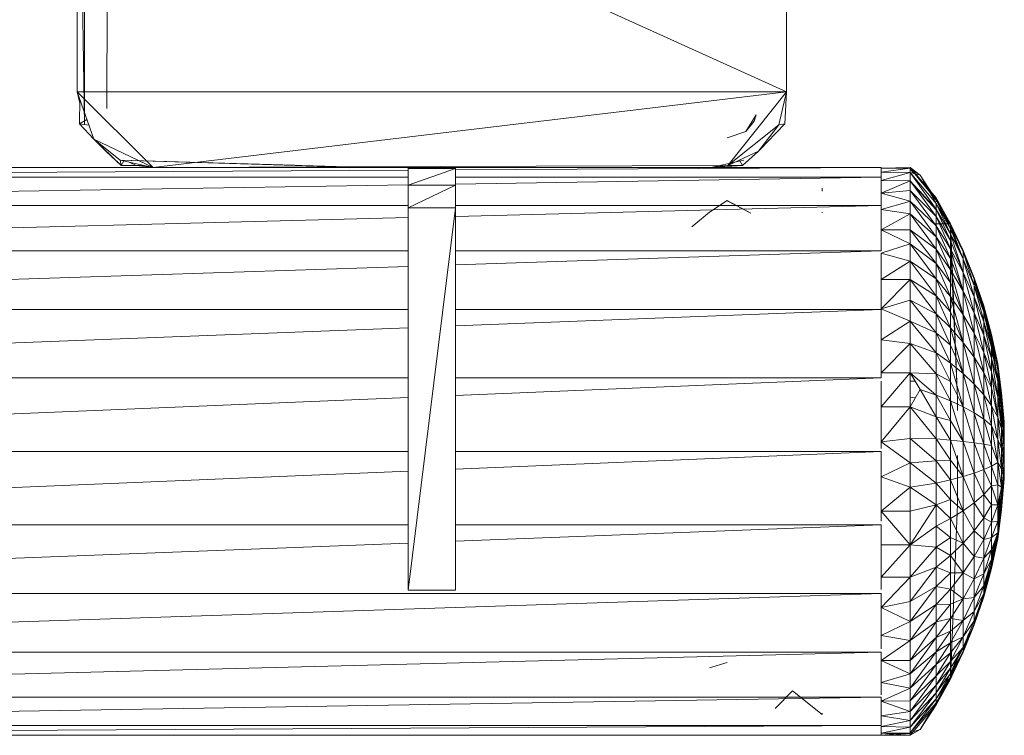
# Model space of a CAD drawing. Units: inches. Extents: x 12 to 6732, y 9 to 4761.
# Drawn here: x 5513 to 5597, y 2689 to 2749 of the extents above; entities that cross this region are included whole.
import ezdxf

# ---------------------------------------------------------------- set-up
doc = ezdxf.new("R2010")
doc.units = ezdxf.units.IN
doc.header["$MEASUREMENT"] = 0

# ---------------------------------------------------------------- blocks, each defined once
blk = doc.blocks.new('90_DWG-539917-North')
at = {"lineweight": 9}
for p, q in [((-3917.489, 207.377), (-3917.489, 174.623)), ((-3917.489, 174.623), (-3918.001, 207.113)), ((-3915.536, 206.556), (-3915.582, 176)), ((-3918.094, 204.6), (-3918.094, 177.4)), ((-3918.094, 204.6), (-3858.097, 177.4)), ((-3858.097, 204.6), (-3858.097, 177.4)), ((-3858.097, 177.4), (-3858.097, 204.6)), ((-3918.094, 177.4), (-3916.699, 173.41)), ((-3918.094, 177.4), (-3917.886, 176.443)), ((-3858.097, 177.4), (-3918.094, 177.4)), ((-3918.094, 177.4), (-3911.676, 171)), ((-3858.097, 177.4), (-3911.676, 171)), ((-3858.097, 177.4), (-3863.074, 171.16)), ((-3858.097, 177.4), (-3858.749, 174.623)), ((-3858.097, 177.4), (-3858.237, 174.706)), ((-3917.881, 176.792), (-3917.908, 174.706)), ((-3917.908, 174.706), (-3917.275, 175.058)), ((-3861.539, 174.045), (-3860.655, 175.444)), ((-3861.539, 174.045), (-3860.842, 174.915)), ((-3860.655, 175.444), (-3860.842, 174.915)), ((-3916.699, 173.41), (-3917.908, 174.706)), ((-3917.109, 174.583), (-3917.908, 174.706)), ((-3858.749, 174.623), (-3863.074, 171.16)), ((-3860.469, 172.396), (-3858.237, 174.706)), ((-3860.469, 172.396), (-3858.749, 174.623)), ((-3858.749, 174.623), (-3858.237, 174.706)), ((-3914.466, 171.634), (-3916.699, 173.41)), ((-3916.699, 173.41), (-3915.675, 172.396)), ((-3911.676, 171), (-3916.699, 173.41)), ((-3916.699, 173.41), (-3914.373, 171.17)), ((-3915.675, 172.396), (-3916.655, 173.41)), ((-3863.12, 173.5), (-3861.539, 174.045)), ((-3860.469, 172.396), (-3859.493, 173.41)), ((-3915.675, 172.396), (-3914.373, 171.17)), ((-3860.469, 172.396), (-3863.074, 171.16)), ((-3863.074, 171.16), (-3860.469, 172.396)), ((-3860.469, 172.396), (-3861.818, 171.17)), ((-3914.466, 171.634), (-3914.373, 171.17)), ((-3914.466, 171.634), (-3911.676, 171)), ((-3914.466, 171.634), (-3893.305, 171)), ((-3914.466, 171.634), (-3894.095, 171)), ((-3914.466, 171.634), (-3899.716, 171.192)), ((-3914.161, 171.564), (-3914.373, 171.17)), ((-3864.516, 171), (-3861.725, 171.634)), ((-3862.077, 171.633), (-3861.818, 171.17)), ((-3911.676, 171), (-4000.089, 171)), ((-4000.089, 170.182), (-3890.096, 170.782)), ((-3912.396, 171.164), (-3914.373, 171.17)), ((-3913.117, 171.16), (-3913.77, 171.476)), ((-3913.117, 171.16), (-3911.676, 171)), ((-3911.676, 171), (-3863.074, 171.16)), ((-3911.676, 171), (-3864.516, 171)), ((-3894.278, 171), (-3893.863, 171)), ((-3894.095, 171), (-3893.305, 171)), ((-3893.305, 171), (-3893.863, 171)), ((-3893.305, 171), (-3891.119, 171)), ((-3864.516, 171), (-3891.119, 171)), ((-3890.096, 170.932), (-3890.096, 171)), ((-3890.096, 170.932), (-3890.096, 171)), ((-3890.096, 171), (-3886.096, 171)), ((-3890.096, 171), (-3889.734, 170.932)), ((-3890.096, 170.932), (-3888.096, 170.966)), ((-3890.096, 169.518), (-3890.096, 170.932)), ((-3890.096, 169.518), (-3886.096, 170.932)), ((-3886.096, 170.932), (-3890.096, 170.932)), ((-3886.096, 170.932), (-3886.096, 171)), ((-3886.096, 170.932), (-3886.096, 171)), ((-3886.096, 170.804), (-3850.098, 171)), ((-3886.096, 169.518), (-3886.096, 170.932)), ((-3864.516, 171), (-3861.818, 171.17)), ((-3863.074, 171.16), (-3864.516, 171)), ((-3850.098, 171), (-3864.516, 171)), ((-3863.074, 171.181), (-3861.818, 171.17)), ((-3850.098, 170.182), (-3850.098, 171)), ((-3850.098, 170.959), (-3847.633, 170.993)), ((-3850.098, 170.949), (-3850.098, 170.959)), ((-3850.098, 170.959), (-3850.098, 170.606)), ((-3850.098, 170.959), (-3847.633, 170.954)), ((-3850.098, 170.606), (-3847.633, 170.954)), ((-3847.633, 170.993), (-3847.633, 170.954)), ((-3847.633, 170.993), (-3845.447, 168.43)), ((-3847.633, 170.993), (-3846.796, 170.358)), ((-3847.633, 170.585), (-3847.633, 170.954)), ((-3847.633, 170.954), (-3846.796, 170.358)), ((-3847.633, 170.954), (-3845.447, 168.278)), ((-3847.633, 170.954), (-3846.796, 170.358)), ((-3847.633, 170.854), (-3847.314, 170.499)), ((-3890.096, 170.182), (-4000.089, 170.182)), ((-3886.096, 169.607), (-3850.098, 170.182)), ((-3850.098, 170.182), (-3886.096, 170.182)), ((-3850.098, 170.606), (-3850.098, 169.895)), ((-3847.633, 170.585), (-3850.098, 170.606)), ((-3847.633, 170.585), (-3850.098, 169.895)), ((-3850.098, 167.785), (-3850.098, 170.182)), ((-3847.633, 170.585), (-3846.796, 170.358)), ((-3847.633, 170.585), (-3847.633, 169.882)), ((-3847.633, 170.585), (-3845.447, 167.491)), ((-3847.633, 170.585), (-3845.447, 167.964)), ((-3845.447, 168.278), (-3846.796, 170.358)), ((-3845.447, 167.964), (-3846.796, 170.358)), ((-4000.089, 167.785), (-3890.096, 169.543)), ((-3890.096, 167.586), (-3890.096, 169.518)), ((-3890.096, 167.586), (-3886.096, 169.518)), ((-3886.096, 169.518), (-3890.096, 169.518)), ((-3886.096, 167.586), (-3886.096, 169.518)), ((-3855.074, 169.002), (-3855.074, 169.244)), ((-3855.074, 169.244), (-3855.074, 169.135)), ((-3850.098, 169.895), (-3850.098, 168.836)), ((-3850.098, 169.895), (-3847.633, 169.882)), ((-3847.633, 169.882), (-3850.098, 168.836)), ((-3847.633, 169.882), (-3847.633, 169.05)), ((-3847.633, 169.882), (-3845.447, 167.491)), ((-3847.633, 169.882), (-3845.447, 166.861)), ((-3847.633, 169.828), (-3845.447, 167.415)), ((-3850.098, 168.836), (-3847.633, 169.05)), ((-3850.098, 168.836), (-3850.098, 167.447)), ((-3850.098, 168.836), (-3847.633, 168.153)), ((-3847.633, 169.05), (-3847.633, 168.153)), ((-3847.633, 169.05), (-3845.447, 166.861)), ((-3847.633, 169.05), (-3845.447, 166.081)), ((-3846.796, 168.976), (-3845.447, 167.415)), ((-3845.93, 168.822), (-3845.447, 168.245)), ((-3845.84, 168.884), (-3845.447, 168.43)), ((-3845.834, 168.875), (-3845.447, 168.419)), ((-3845.834, 168.651), (-3845.447, 168.245)), ((-3845.776, 168.786), (-3845.447, 168.419)), ((-3845.447, 168.43), (-3844.238, 166.243)), ((-3845.447, 168.419), (-3845.447, 168.43)), ((-3845.447, 168.43), (-3844.238, 166.107)), ((-3845.447, 168.419), (-3844.238, 166.243)), ((-3845.447, 168.419), (-3844.238, 166.234)), ((-3845.447, 168.133), (-3845.447, 168.278)), ((-3845.447, 168.278), (-3844.238, 166.107)), ((-3845.447, 168.278), (-3844.238, 165.825)), ((-3845.447, 168.133), (-3845.447, 168.245)), ((-3845.447, 168.245), (-3844.238, 166.234)), ((-3845.447, 168.245), (-3844.33, 166.242)), ((-3890.096, 167.785), (-4000.089, 167.785)), ((-3890.096, 135.268), (-3890.096, 167.586)), ((-3890.096, 135.268), (-3886.096, 167.586)), ((-3890.096, 167.586), (-3886.096, 167.586)), ((-3886.096, 166.869), (-3850.098, 167.785)), ((-3850.098, 167.785), (-3886.096, 167.785)), ((-3886.096, 135.268), (-3886.096, 167.586)), ((-3864.609, 167.225), (-3863.12, 168.224)), ((-3863.12, 168.224), (-3861.121, 167.156)), ((-3863.12, 168.18), (-3861.121, 167.156)), ((-3850.098, 167.447), (-3847.703, 168.133)), ((-3850.098, 167.447), (-3850.098, 165.748)), ((-3850.098, 167.447), (-3847.633, 167.1)), ((-3847.633, 168.153), (-3847.633, 167.1)), ((-3847.633, 168.153), (-3845.447, 166.081)), ((-3847.633, 168.153), (-3845.447, 165.155)), ((-3845.447, 167.491), (-3845.447, 167.964)), ((-3845.447, 167.964), (-3844.238, 165.4)), ((-3845.447, 167.964), (-3844.238, 165.825)), ((-3845.447, 167.91), (-3844.347, 166.242)), ((-3845.447, 167.491), (-3845.447, 166.861)), ((-3845.447, 167.491), (-3844.238, 164.834)), ((-3845.447, 167.491), (-3844.238, 165.4)), ((-4000.089, 163.971), (-3890.096, 166.768)), ((-3866.097, 165.999), (-3864.609, 167.225)), ((-3855.074, 167.171), (-3855.074, 167.229)), ((-3850.098, 167.171), (-3850.098, 167.229)), ((-3850.098, 165.748), (-3847.633, 167.1)), ((-3847.633, 165.741), (-3847.633, 167.1)), ((-3847.633, 167.1), (-3845.447, 165.155)), ((-3847.633, 167.1), (-3845.447, 164.091)), ((-3845.447, 166.861), (-3845.447, 166.081)), ((-3845.447, 166.861), (-3844.238, 164.133)), ((-3845.447, 166.861), (-3844.238, 164.834)), ((-3850.098, 165.748), (-3850.098, 163.971)), ((-3847.633, 165.741), (-3850.098, 165.748)), ((-3850.098, 165.748), (-3847.633, 164.557)), ((-3847.633, 165.741), (-3847.633, 164.557)), ((-3847.633, 165.741), (-3845.447, 164.091)), ((-3847.633, 165.741), (-3845.447, 162.896)), ((-3844.238, 166.243), (-3845.603, 166.228)), ((-3845.447, 166.081), (-3845.447, 165.155)), ((-3845.447, 166.081), (-3844.238, 163.302)), ((-3845.447, 166.081), (-3844.238, 164.133)), ((-3844.238, 166.243), (-3843.168, 163.868)), ((-3844.238, 166.243), (-3843.633, 151.462)), ((-3844.238, 166.107), (-3844.238, 166.243)), ((-3844.238, 166.107), (-3844.238, 166.243)), ((-3844.238, 166.234), (-3843.168, 163.868)), ((-3844.238, 166.234), (-3843.168, 163.98)), ((-3844.238, 166.107), (-3844.238, 165.825)), ((-3844.238, 166.107), (-3843.168, 163.868)), ((-3844.238, 166.107), (-3843.168, 163.244)), ((-3844.238, 166.077), (-3843.168, 163.98)), ((-3844.238, 165.4), (-3844.238, 165.825)), ((-3844.238, 165.825), (-3843.168, 163.244)), ((-3844.224, 165.753), (-3843.906, 165.219)), ((-3844.224, 165.748), (-3843.704, 164.678)), ((-3845.447, 165.155), (-3845.447, 164.091)), ((-3845.447, 165.155), (-3844.238, 162.346)), ((-3845.447, 165.155), (-3844.238, 163.302)), ((-3844.238, 164.834), (-3844.238, 165.4)), ((-3844.238, 164.834), (-3844.238, 165.4)), ((-3844.238, 165.4), (-3843.168, 162.126)), ((-3844.238, 165.4), (-3843.168, 163.244)), ((-3844.205, 165.277), (-3843.489, 164.102)), ((-3847.633, 164.557), (-3850.098, 163.764)), ((-3847.633, 164.557), (-3847.633, 163.085)), ((-3847.633, 164.557), (-3845.447, 162.896)), ((-3847.633, 164.557), (-3845.447, 161.581)), ((-3845.447, 164.091), (-3845.447, 162.896)), ((-3845.447, 164.091), (-3844.238, 161.274)), ((-3845.447, 164.091), (-3844.238, 162.346)), ((-3844.238, 164.133), (-3844.238, 164.834)), ((-3844.238, 164.834), (-3843.168, 162.126)), ((-3844.238, 164.748), (-3843.633, 151.462)), ((-3844.238, 163.302), (-3844.238, 164.133)), ((-3844.238, 164.133), (-3843.168, 160.548)), ((-3844.238, 164.133), (-3843.168, 162.126)), ((-3843.438, 164.433), (-3843.168, 163.98)), ((-3890.096, 163.971), (-4000.089, 163.971)), ((-3886.096, 162.778), (-3850.098, 163.971)), ((-3850.098, 163.971), (-3886.096, 163.971)), ((-3850.098, 163.764), (-3850.098, 161.527)), ((-3850.098, 163.764), (-3847.633, 163.085)), ((-3844.238, 162.346), (-3844.238, 163.302)), ((-3844.238, 163.302), (-3843.168, 160.548)), ((-3843.168, 163.98), (-3842.238, 161.667)), ((-3843.168, 163.868), (-3843.168, 163.244)), ((-3843.168, 163.868), (-3842.238, 161.57)), ((-3843.168, 163.868), (-3842.238, 161.031)), ((-3843.168, 162.126), (-3843.168, 163.244)), ((-3843.168, 163.244), (-3842.238, 160.065)), ((-3843.168, 163.244), (-3842.238, 161.031)), ((-4000.089, 159), (-3890.096, 162.645)), ((-3847.633, 163.085), (-3850.098, 161.527)), ((-3847.633, 163.085), (-3847.633, 161.526)), ((-3847.633, 163.085), (-3845.447, 161.581)), ((-3847.633, 163.085), (-3845.447, 160.155)), ((-3845.447, 162.896), (-3845.447, 161.581)), ((-3845.447, 162.896), (-3844.238, 160.093)), ((-3845.447, 162.896), (-3844.238, 161.274)), ((-3845.447, 161.581), (-3845.447, 160.155)), ((-3845.447, 161.581), (-3844.238, 158.813)), ((-3845.447, 161.581), (-3844.238, 160.093)), ((-3844.238, 161.274), (-3844.238, 162.346)), ((-3844.238, 162.346), (-3843.168, 158.559)), ((-3844.238, 162.346), (-3843.168, 160.548)), ((-3843.168, 160.548), (-3843.168, 162.126)), ((-3843.168, 162.126), (-3842.238, 158.703)), ((-3843.168, 162.126), (-3842.238, 160.065)), ((-3842.238, 161.667), (-3841.401, 159.302)), ((-3842.238, 161.667), (-3841.401, 159.221)), ((-3842.238, 161.57), (-3842.238, 161.031)), ((-3842.238, 161.57), (-3841.401, 159.221)), ((-3842.238, 161.57), (-3841.451, 158.937)), ((-3850.098, 161.527), (-3850.098, 159.069)), ((-3850.098, 161.527), (-3847.633, 161.526)), ((-3847.633, 161.526), (-3850.098, 159.069)), ((-3847.633, 161.526), (-3847.633, 159.796)), ((-3847.633, 161.526), (-3845.447, 160.155)), ((-3847.633, 161.526), (-3845.447, 158.629)), ((-3844.238, 160.093), (-3844.238, 161.274)), ((-3844.238, 161.274), (-3843.168, 158.559)), ((-3842.238, 161.318), (-3841.401, 159.302)), ((-3842.238, 161.318), (-3841.401, 159.009)), ((-3842.238, 160.065), (-3842.238, 161.031)), ((-3842.238, 161.031), (-3841.451, 158.144)), ((-3842.238, 161.031), (-3841.401, 158.769)), ((-3845.447, 160.155), (-3845.447, 158.629)), ((-3845.447, 160.155), (-3844.238, 157.442)), ((-3845.447, 160.155), (-3844.238, 158.813)), ((-3844.238, 160.093), (-3844.639, 160.556)), ((-3844.238, 160.093), (-3844.177, 159.118)), ((-3844.238, 158.813), (-3844.238, 160.093)), ((-3844.238, 160.093), (-3843.168, 156.219)), ((-3844.238, 160.093), (-3843.168, 158.559)), ((-3843.168, 158.559), (-3843.168, 160.548)), ((-3843.168, 160.548), (-3842.238, 156.984)), ((-3843.168, 160.548), (-3842.238, 158.703)), ((-3842.238, 158.703), (-3842.238, 160.065)), ((-3842.238, 160.065), (-3841.401, 156.816)), ((-3842.238, 160.065), (-3841.401, 157.959)), ((-3850.098, 159.069), (-3847.633, 159.796)), ((-3850.098, 159.069), (-3847.633, 158.004)), ((-3847.633, 159.796), (-3847.633, 158.004)), ((-3847.633, 159.796), (-3845.447, 158.629)), ((-3847.633, 159.796), (-3845.447, 157.014)), ((-3841.674, 159.506), (-3841.401, 159.009)), ((-3841.401, 159.302), (-3840.75, 156.894)), ((-3841.401, 159.221), (-3841.401, 159.302)), ((-3841.401, 159.302), (-3841.401, 159.009)), ((-3841.401, 159.302), (-3840.75, 156.829)), ((-3841.401, 159.221), (-3841.401, 158.769)), ((-3841.401, 159.221), (-3840.75, 156.829)), ((-3841.401, 159.221), (-3840.75, 156.465)), ((-3890.096, 159), (-4000.089, 159)), ((-3886.096, 157.611), (-3850.098, 159)), ((-3850.098, 159), (-3886.096, 159)), ((-3850.098, 159), (-3850.098, 156.428)), ((-3845.447, 158.629), (-3845.447, 157.014)), ((-3845.447, 158.629), (-3844.238, 155.992)), ((-3845.447, 158.629), (-3844.238, 157.442)), ((-3844.238, 157.442), (-3844.238, 158.813)), ((-3844.238, 158.813), (-3843.168, 156.219)), ((-3843.168, 156.219), (-3843.168, 158.559)), ((-3843.168, 158.559), (-3842.238, 154.963)), ((-3843.168, 158.559), (-3842.238, 156.984)), ((-3842.238, 156.984), (-3842.238, 158.703)), ((-3842.238, 158.703), (-3841.401, 155.375)), ((-3842.238, 158.703), (-3841.401, 156.816)), ((-3841.401, 159.009), (-3840.75, 156.894)), ((-3841.401, 159.009), (-3840.75, 156.658)), ((-3841.401, 157.959), (-3841.401, 158.769)), ((-3841.401, 158.769), (-3840.75, 155.814)), ((-3841.401, 158.769), (-3840.75, 156.465)), ((-4000.089, 153.212), (-3890.096, 157.456)), ((-3850.098, 156.428), (-3847.633, 158.004)), ((-3847.633, 158.004), (-3847.633, 156.129)), ((-3847.633, 158.004), (-3845.447, 157.014)), ((-3847.633, 158.004), (-3845.447, 155.323)), ((-3844.238, 155.992), (-3844.238, 157.442)), ((-3844.238, 155.992), (-3844.238, 157.442)), ((-3844.238, 157.442), (-3843.168, 153.598)), ((-3844.238, 157.442), (-3843.168, 156.219)), ((-3841.401, 156.816), (-3841.401, 157.959)), ((-3841.401, 157.959), (-3840.75, 154.894)), ((-3841.401, 157.959), (-3840.75, 155.814)), ((-3841.186, 157.792), (-3840.75, 156.658)), ((-3845.447, 157.014), (-3845.447, 155.323)), ((-3845.447, 157.014), (-3844.238, 154.474)), ((-3845.447, 157.014), (-3844.238, 155.992)), ((-3842.238, 154.963), (-3842.238, 156.984)), ((-3842.238, 156.984), (-3841.401, 153.679)), ((-3842.238, 156.984), (-3841.401, 155.375)), ((-3841.401, 155.375), (-3841.401, 156.816)), ((-3841.401, 156.816), (-3840.75, 153.735)), ((-3841.401, 156.816), (-3840.75, 154.894)), ((-3841.03, 157.087), (-3840.75, 156.13)), ((-3840.75, 156.894), (-3840.238, 154.402)), ((-3840.75, 156.829), (-3840.75, 156.894)), ((-3840.75, 156.894), (-3840.75, 156.658)), ((-3840.75, 156.829), (-3840.75, 156.465)), ((-3840.75, 156.829), (-3840.238, 154.402)), ((-3840.75, 156.829), (-3840.238, 153.909)), ((-3840.75, 156.658), (-3840.75, 156.13)), ((-3840.75, 156.658), (-3840.238, 154.402)), ((-3840.75, 156.658), (-3840.238, 154.391)), ((-3850.098, 156.428), (-3850.098, 153.644)), ((-3850.098, 156.428), (-3847.633, 156.129)), ((-3850.098, 153.644), (-3847.633, 156.129)), ((-3847.633, 153.64), (-3847.633, 156.129)), ((-3847.633, 156.129), (-3845.447, 155.323)), ((-3847.633, 156.129), (-3845.447, 153.569)), ((-3844.238, 154.474), (-3844.238, 155.992)), ((-3844.238, 155.992), (-3843.168, 153.598)), ((-3843.168, 153.598), (-3843.168, 156.219)), ((-3843.168, 156.219), (-3842.238, 152.699)), ((-3843.099, 156.125), (-3842.238, 154.963)), ((-3840.75, 156.125), (-3840.75, 156.465)), ((-3840.75, 156.465), (-3840.238, 152.945)), ((-3840.75, 156.465), (-3840.238, 153.909)), ((-3840.75, 156.13), (-3840.75, 156.125)), ((-3840.75, 156.13), (-3840.748, 156.125)), ((-3840.75, 156.13), (-3840.614, 155.532)), ((-3840.75, 154.894), (-3840.75, 155.814)), ((-3840.75, 155.814), (-3840.238, 152.945)), ((-3845.447, 155.323), (-3845.447, 153.569)), ((-3845.447, 155.323), (-3844.238, 152.899)), ((-3845.447, 155.323), (-3844.238, 154.474)), ((-3842.238, 152.699), (-3842.238, 154.963)), ((-3842.238, 154.963), (-3841.401, 151.78)), ((-3842.238, 154.963), (-3841.401, 153.679)), ((-3841.401, 153.679), (-3841.401, 155.375)), ((-3841.401, 155.375), (-3840.75, 152.372)), ((-3841.401, 155.375), (-3840.75, 153.735)), ((-3840.75, 155.323), (-3840.468, 154.525)), ((-3840.54, 155.416), (-3840.238, 154.391)), ((-3844.238, 152.899), (-3844.238, 154.474)), ((-3844.238, 154.474), (-3843.168, 150.777)), ((-3844.238, 154.474), (-3843.168, 153.598)), ((-3840.75, 153.735), (-3840.75, 154.894)), ((-3840.75, 154.894), (-3840.238, 151.576)), ((-3840.75, 154.894), (-3840.238, 152.945)), ((-3840.238, 154.402), (-3839.913, 151.949)), ((-3840.238, 154.402), (-3840.238, 154.391)), ((-3840.238, 154.402), (-3840.238, 153.909)), ((-3840.238, 154.402), (-3839.913, 151.438)), ((-3840.238, 154.391), (-3840.238, 153.909)), ((-3840.238, 154.391), (-3839.913, 151.949)), ((-3840.238, 154.391), (-3839.913, 151.863)), ((-3850.098, 153.644), (-3850.098, 153.212)), ((-3847.633, 153.64), (-3850.098, 153.644)), ((-3847.633, 153.64), (-3850.098, 150.76)), ((-3847.633, 153.64), (-3847.633, 150.757)), ((-3847.633, 153.64), (-3846.796, 152.233)), ((-3847.633, 153.64), (-3845.447, 153.569)), ((-3847.633, 153.64), (-3845.447, 151.765)), ((-3845.447, 153.569), (-3845.447, 151.765)), ((-3845.447, 153.569), (-3844.238, 151.279)), ((-3845.447, 153.569), (-3844.238, 152.899)), ((-3843.168, 150.777), (-3843.168, 153.598)), ((-3843.168, 153.598), (-3842.238, 150.263)), ((-3843.168, 153.598), (-3842.238, 152.699)), ((-3841.401, 151.78), (-3841.401, 153.679)), ((-3841.401, 153.679), (-3840.75, 150.845)), ((-3841.401, 153.679), (-3840.75, 152.372)), ((-3840.75, 152.372), (-3840.75, 153.735)), ((-3840.75, 153.735), (-3840.238, 149.895)), ((-3840.75, 153.735), (-3840.238, 151.576)), ((-3840.238, 152.945), (-3840.238, 153.909)), ((-3840.238, 153.909), (-3839.913, 150.391)), ((-3840.238, 153.909), (-3839.913, 151.438)), ((-3840.238, 153.875), (-3839.913, 151.863)), ((-3890.096, 153.212), (-4000.089, 153.212)), ((-3886.096, 151.721), (-3850.098, 153.212)), ((-3850.098, 153.212), (-3886.096, 153.212)), ((-3850.098, 152.941), (-3850.098, 150.76)), ((-3847.219, 152.944), (-3847.633, 152.95)), ((-3844.238, 151.279), (-3844.238, 152.899)), ((-3844.238, 151.279), (-3844.238, 152.899)), ((-3844.238, 152.899), (-3843.168, 150.777)), ((-3842.238, 150.263), (-3842.238, 152.699)), ((-3842.238, 152.699), (-3841.401, 149.737)), ((-3842.238, 152.699), (-3841.401, 151.78)), ((-3840.238, 151.576), (-3840.238, 152.945)), ((-3840.238, 152.945), (-3839.913, 148.936)), ((-3840.238, 152.945), (-3839.913, 150.391)), ((-3840.238, 152.892), (-3839.913, 151.863)), ((-3840.238, 152.892), (-3839.913, 151.191)), ((-3847.633, 150.757), (-3846.796, 152.233)), ((-3847.188, 151.542), (-3847.633, 151.582)), ((-3845.447, 151.765), (-3846.796, 152.233)), ((-3846.796, 152.233), (-3845.447, 149.924)), ((-3845.447, 151.765), (-3845.447, 149.924)), ((-3845.447, 151.765), (-3844.238, 149.626)), ((-3845.447, 151.765), (-3844.238, 151.279)), ((-3841.401, 149.737), (-3841.401, 151.78)), ((-3841.401, 151.78), (-3840.75, 149.201)), ((-3841.401, 151.78), (-3840.75, 150.845)), ((-3840.75, 150.845), (-3840.75, 152.372)), ((-3840.75, 152.372), (-3840.238, 149.895)), ((-3840.238, 149.895), (-3840.238, 151.576)), ((-3840.238, 151.576), (-3839.913, 148.936)), ((-3839.68, 149.497), (-3839.913, 151.949)), ((-3839.913, 151.949), (-3839.913, 151.863)), ((-3839.913, 151.949), (-3839.913, 151.438)), ((-3839.68, 149.497), (-3839.913, 151.863)), ((-3839.913, 151.863), (-3839.913, 151.191)), ((-4000.089, 147), (-3890.096, 151.555)), ((-3850.098, 150.76), (-3850.098, 147.819)), ((-3850.098, 150.76), (-3847.633, 150.757)), ((-3847.633, 150.757), (-3850.098, 147.819)), ((-3847.633, 150.757), (-3847.633, 148.102)), ((-3847.633, 150.757), (-3845.447, 149.924)), ((-3847.633, 150.757), (-3845.447, 148.061)), ((-3844.238, 149.626), (-3844.238, 151.279)), ((-3844.238, 151.279), (-3843.168, 147.841)), ((-3844.238, 151.279), (-3843.168, 150.777)), ((-3843.633, 151.324), (-3843.633, 151.462)), ((-3843.633, 150.862), (-3843.633, 151.462)), ((-3843.633, 151.324), (-3843.633, 150.47)), ((-3843.168, 147.841), (-3843.168, 150.777)), ((-3843.168, 150.777), (-3842.238, 147.727)), ((-3843.168, 150.777), (-3842.238, 150.263)), ((-3840.75, 149.201), (-3840.75, 150.845)), ((-3840.75, 150.845), (-3840.238, 148.017)), ((-3840.75, 150.845), (-3840.238, 149.895)), ((-3840.238, 151.507), (-3839.913, 151.191)), ((-3840.238, 151.507), (-3839.913, 150.013)), ((-3839.68, 149.497), (-3839.913, 151.438)), ((-3839.68, 147.341), (-3839.913, 151.438)), ((-3839.68, 148.852), (-3839.913, 151.438)), ((-3839.913, 150.391), (-3839.913, 151.438)), ((-3839.68, 149.497), (-3839.913, 151.191)), ((-3839.913, 151.191), (-3839.913, 150.013)), ((-3845.447, 149.924), (-3845.447, 148.061)), ((-3845.447, 149.924), (-3844.238, 147.953)), ((-3845.447, 149.924), (-3844.238, 149.626)), ((-3842.238, 147.727), (-3842.238, 150.263)), ((-3842.238, 150.263), (-3841.401, 149.737)), ((-3842.193, 150.12), (-3841.401, 147.61)), ((-3839.987, 149.538), (-3839.913, 150.013)), ((-3839.68, 147.341), (-3839.913, 150.391)), ((-3839.913, 148.936), (-3839.913, 150.391)), ((-3839.68, 149.497), (-3839.913, 150.013)), ((-3839.68, 148.973), (-3839.913, 150.013)), ((-3839.913, 150.013), (-3839.913, 148.936)), ((-3844.238, 147.953), (-3844.238, 149.626)), ((-3844.238, 149.626), (-3843.168, 147.841)), ((-3841.401, 147.61), (-3841.401, 149.737)), ((-3841.401, 149.737), (-3840.75, 147.49)), ((-3841.401, 149.737), (-3840.75, 149.201)), ((-3840.75, 147.49), (-3840.75, 149.201)), ((-3840.75, 149.201), (-3840.238, 146.07)), ((-3840.75, 149.201), (-3840.238, 148.017)), ((-3840.238, 148.017), (-3840.238, 149.895)), ((-3840.238, 149.895), (-3839.913, 147.247)), ((-3840.238, 149.895), (-3839.913, 148.936)), ((-3839.68, 149.497), (-3839.68, 148.973)), ((-3839.68, 149.497), (-3839.68, 148.852)), ((-3839.68, 148.973), (-3839.913, 148.472)), ((-3839.68, 148.973), (-3839.913, 146.753)), ((-3839.68, 147.341), (-3839.913, 148.936)), ((-3839.913, 147.247), (-3839.913, 148.936)), ((-3839.68, 148.973), (-3839.68, 147.526)), ((-3839.68, 147.341), (-3839.68, 148.852)), ((-3850.098, 147.819), (-3847.633, 148.102)), ((-3850.098, 147.819), (-3850.098, 147.24)), ((-3850.098, 147.819), (-3847.633, 146.037)), ((-3847.633, 148.102), (-3847.633, 146.037)), ((-3847.633, 148.102), (-3845.447, 148.061)), ((-3847.633, 148.102), (-3845.447, 146.191)), ((-3845.447, 148.061), (-3845.447, 146.191)), ((-3845.447, 148.061), (-3844.238, 146.273)), ((-3845.447, 148.061), (-3844.238, 147.953)), ((-3844.238, 146.273), (-3844.238, 147.953)), ((-3844.238, 146.273), (-3844.238, 147.953)), ((-3844.238, 147.953), (-3843.168, 144.88)), ((-3844.238, 147.953), (-3843.168, 147.841)), ((-3843.168, 144.88), (-3843.168, 147.841)), ((-3843.168, 147.841), (-3842.238, 145.169)), ((-3843.168, 147.841), (-3842.238, 147.727)), ((-3842.238, 145.169), (-3842.238, 147.727)), ((-3842.238, 147.727), (-3841.401, 145.464)), ((-3842.238, 147.727), (-3841.401, 147.61)), ((-3841.401, 145.464), (-3841.401, 147.61)), ((-3841.401, 147.61), (-3840.75, 145.765)), ((-3841.401, 147.61), (-3840.75, 147.49)), ((-3840.75, 145.765), (-3840.75, 147.49)), ((-3840.75, 147.49), (-3840.238, 146.07)), ((-3840.238, 146.07), (-3840.238, 148.017)), ((-3840.238, 148.017), (-3839.913, 145.528)), ((-3840.238, 148.017), (-3839.913, 147.247)), ((-3839.68, 147.526), (-3839.913, 146.753)), ((-3839.68, 147.526), (-3839.869, 145.528)), ((-3839.68, 147.526), (-3839.68, 145.833)), ((-3890.096, 147), (-4000.089, 147)), ((-3886.096, 145.509), (-3850.098, 147)), ((-3850.098, 147), (-3886.096, 147)), ((-3850.098, 147), (-3850.098, 144.865)), ((-3843.633, 143.904), (-3843.633, 146.66)), ((-3839.68, 147.341), (-3839.913, 147.247)), ((-3839.68, 145.67), (-3839.913, 147.247)), ((-3839.913, 145.528), (-3839.913, 147.247)), ((-3839.68, 145.67), (-3839.68, 147.341)), ((-3850.098, 144.865), (-3847.633, 146.037)), ((-3847.633, 146.037), (-3845.447, 146.191)), ((-3847.633, 146.037), (-3847.633, 143.979)), ((-3847.633, 146.037), (-3845.447, 144.326)), ((-3845.447, 146.191), (-3844.238, 146.273)), ((-3845.447, 146.191), (-3845.447, 144.326)), ((-3845.447, 146.191), (-3844.238, 144.599)), ((-3844.238, 145.452), (-3844.238, 146.273)), ((-3844.238, 144.599), (-3844.238, 146.273)), ((-3844.238, 146.273), (-3843.168, 144.88)), ((-3841.401, 145.464), (-3840.75, 145.765)), ((-3840.75, 145.765), (-3840.238, 146.07)), ((-3840.75, 144.077), (-3840.75, 145.765)), ((-3840.75, 145.765), (-3840.238, 144.186)), ((-3840.238, 144.186), (-3840.238, 146.07)), ((-3840.238, 146.07), (-3839.913, 143.987)), ((-3840.238, 146.07), (-3839.913, 145.528)), ((-3839.68, 145.833), (-3839.913, 145.064)), ((-3839.68, 145.833), (-3839.913, 143.609)), ((-3839.68, 145.833), (-3839.913, 142.562)), ((-3839.68, 145.833), (-3839.913, 142.051)), ((-3839.68, 145.833), (-3839.68, 144.686)), ((-4000.089, 140.788), (-3890.096, 145.344)), ((-3843.168, 144.88), (-3842.238, 145.169)), ((-3842.238, 145.169), (-3841.401, 145.464)), ((-3842.238, 142.667), (-3842.238, 145.169)), ((-3842.238, 145.169), (-3841.401, 143.365)), ((-3841.401, 143.365), (-3841.401, 145.464)), ((-3841.401, 145.464), (-3840.75, 144.077)), ((-3839.68, 145.67), (-3839.913, 145.528)), ((-3839.68, 144.622), (-3839.913, 145.528)), ((-3839.913, 143.987), (-3839.913, 145.528)), ((-3839.68, 144.622), (-3839.68, 145.67)), ((-3850.098, 141.943), (-3850.098, 144.865)), ((-3850.098, 144.865), (-3847.633, 143.979)), ((-3847.633, 143.979), (-3845.447, 144.326)), ((-3845.447, 144.326), (-3844.238, 144.599)), ((-3845.447, 144.326), (-3845.447, 142.482)), ((-3845.447, 144.326), (-3844.238, 142.943)), ((-3844.238, 144.599), (-3843.168, 144.88)), ((-3844.238, 142.943), (-3844.238, 144.599)), ((-3844.238, 144.599), (-3843.168, 141.983)), ((-3843.168, 141.983), (-3843.168, 144.88)), ((-3843.168, 144.88), (-3842.238, 142.667)), ((-3840.75, 144.077), (-3840.238, 144.186)), ((-3840.238, 142.493), (-3840.238, 144.186)), ((-3840.238, 144.186), (-3839.913, 143.987)), ((-3839.68, 144.686), (-3839.913, 142.051)), ((-3839.68, 144.686), (-3839.913, 142.809)), ((-3839.68, 144.686), (-3839.913, 142.137)), ((-3839.68, 144.622), (-3839.913, 142.809)), ((-3839.68, 144.622), (-3839.865, 144.117)), ((-3839.68, 144.686), (-3839.68, 144.622)), ((-3850.098, 141.943), (-3847.633, 143.979)), ((-3847.633, 141.943), (-3847.633, 143.979)), ((-3847.633, 143.979), (-3845.447, 142.482)), ((-3843.633, 142.537), (-3843.633, 143.904)), ((-3842.238, 142.667), (-3841.401, 143.365)), ((-3841.401, 143.365), (-3840.75, 144.077)), ((-3841.401, 141.377), (-3841.401, 143.365)), ((-3841.401, 143.365), (-3840.75, 142.478)), ((-3840.75, 142.478), (-3840.75, 144.077)), ((-3840.75, 144.077), (-3840.238, 142.493)), ((-3840.238, 142.493), (-3839.913, 143.987)), ((-3840.238, 140.091), (-3839.913, 143.609)), ((-3840.234, 141.108), (-3840.052, 143.347)), ((-3840.231, 141.108), (-3839.913, 143.609)), ((-3839.913, 143.987), (-3839.913, 143.609)), ((-3839.913, 142.809), (-3839.913, 143.987)), ((-3839.913, 143.609), (-3839.913, 142.562)), ((-3847.633, 139.106), (-3845.447, 142.482)), ((-3847.633, 141.943), (-3845.447, 142.482)), ((-3845.447, 142.482), (-3844.238, 142.943)), ((-3845.447, 142.482), (-3845.447, 140.672)), ((-3845.447, 142.482), (-3844.238, 141.317)), ((-3844.238, 142.145), (-3844.238, 142.943)), ((-3844.238, 141.317), (-3844.238, 142.943)), ((-3844.238, 142.943), (-3843.168, 141.983)), ((-3844.238, 127.757), (-3843.633, 142.537)), ((-3843.633, 142.676), (-3843.633, 142.537)), ((-3843.168, 141.983), (-3842.238, 142.667)), ((-3842.238, 140.296), (-3842.238, 142.667)), ((-3842.238, 142.667), (-3841.401, 141.377)), ((-3841.401, 141.377), (-3840.75, 142.478)), ((-3840.75, 141.016), (-3840.238, 142.493)), ((-3840.75, 142.478), (-3840.238, 142.493)), ((-3840.75, 141.016), (-3840.75, 142.478)), ((-3840.238, 141.108), (-3839.913, 142.809)), ((-3840.238, 142.493), (-3839.913, 142.809)), ((-3840.238, 140.091), (-3839.913, 142.562)), ((-3840.238, 139.598), (-3839.913, 142.562)), ((-3840.238, 141.108), (-3840.238, 142.493)), ((-3839.913, 142.137), (-3839.913, 142.809)), ((-3839.913, 142.562), (-3839.913, 142.051)), ((-3850.098, 141.1), (-3850.098, 141.943)), ((-3847.633, 139.106), (-3850.098, 141.943)), ((-3850.098, 141.943), (-3847.633, 141.943)), ((-3847.633, 139.106), (-3847.633, 141.943)), ((-3844.238, 141.317), (-3843.168, 141.983)), ((-3843.168, 139.239), (-3843.168, 141.983)), ((-3843.168, 141.983), (-3842.238, 140.296)), ((-3840.238, 140.125), (-3839.913, 142.137)), ((-3840.238, 141.108), (-3839.913, 142.137)), ((-3840.238, 139.598), (-3839.913, 142.051)), ((-3840.238, 139.609), (-3839.913, 142.051)), ((-3840.238, 140.125), (-3839.913, 142.051)), ((-3839.913, 142.051), (-3839.913, 142.137)), ((-3890.096, 140.788), (-4000.089, 140.788)), ((-3886.096, 139.399), (-3850.098, 140.788)), ((-3850.098, 140.788), (-3886.096, 140.788)), ((-3850.098, 139.099), (-3850.098, 140.788)), ((-3845.447, 140.672), (-3844.238, 141.317)), ((-3844.238, 139.735), (-3844.238, 141.317)), ((-3844.238, 141.317), (-3843.168, 139.239)), ((-3842.238, 140.296), (-3841.401, 141.377)), ((-3841.401, 139.559), (-3841.401, 141.377)), ((-3841.401, 141.377), (-3840.75, 141.016)), ((-3841.401, 139.559), (-3840.75, 141.016)), ((-3840.75, 139.736), (-3840.238, 141.108)), ((-3840.75, 141.016), (-3840.238, 141.108)), ((-3840.75, 139.736), (-3840.75, 141.016)), ((-3840.238, 140.125), (-3840.238, 141.108)), ((-3847.633, 139.106), (-3845.447, 140.672)), ((-3845.447, 140.672), (-3845.447, 138.91)), ((-3845.447, 140.672), (-3844.238, 139.735)), ((-3844.238, 139.735), (-3844.238, 140.535)), ((-3843.168, 139.239), (-3842.238, 140.296)), ((-3842.238, 138.129), (-3842.238, 140.296)), ((-3842.238, 140.296), (-3841.401, 139.559)), ((-3840.75, 137.87), (-3840.238, 140.125)), ((-3840.75, 138.677), (-3840.238, 140.125)), ((-3840.75, 139.736), (-3840.238, 140.125)), ((-3840.75, 137.535), (-3840.238, 140.091)), ((-3840.75, 137.171), (-3840.238, 140.091)), ((-3840.238, 139.609), (-3840.238, 140.125)), ((-3840.238, 140.091), (-3840.238, 139.598)), ((-4000.089, 135), (-3890.096, 139.245)), ((-3850.098, 139.099), (-3847.633, 139.106)), ((-3847.633, 139.106), (-3850.098, 136.374)), ((-3850.098, 139.099), (-3850.098, 136.374)), ((-3847.633, 139.106), (-3847.633, 136.378)), ((-3847.633, 139.106), (-3845.447, 138.91)), ((-3845.447, 138.91), (-3844.238, 139.735)), ((-3844.238, 138.209), (-3844.238, 139.735)), ((-3844.238, 138.209), (-3844.238, 139.735)), ((-3844.238, 139.735), (-3843.168, 139.239)), ((-3844.238, 138.209), (-3843.168, 139.239)), ((-3843.168, 136.73), (-3843.168, 139.239)), ((-3843.168, 139.239), (-3842.238, 138.129)), ((-3842.238, 138.129), (-3841.401, 139.559)), ((-3841.401, 137.968), (-3840.75, 139.736)), ((-3841.401, 139.559), (-3840.75, 139.736)), ((-3841.401, 137.968), (-3841.401, 139.559)), ((-3840.75, 138.677), (-3840.75, 139.736)), ((-3840.75, 137.342), (-3840.238, 139.609)), ((-3840.75, 137.87), (-3840.238, 139.609)), ((-3840.75, 137.106), (-3840.238, 139.598)), ((-3840.75, 137.171), (-3840.238, 139.598)), ((-3840.75, 137.342), (-3840.238, 139.598)), ((-3840.75, 137.535), (-3840.468, 139.475)), ((-3840.75, 138.186), (-3840.573, 139.176)), ((-3840.238, 139.598), (-3840.238, 139.609)), ((-3847.633, 136.378), (-3845.447, 138.91)), ((-3845.447, 138.91), (-3845.447, 137.21)), ((-3845.447, 138.91), (-3844.238, 138.209)), ((-3841.401, 136.651), (-3840.75, 138.677)), ((-3841.401, 137.968), (-3840.75, 138.677)), ((-3840.75, 137.87), (-3840.75, 138.677)), ((-3845.447, 137.21), (-3844.238, 138.209)), ((-3844.238, 136.749), (-3844.238, 138.209)), ((-3844.238, 138.209), (-3843.168, 136.73)), ((-3843.168, 136.73), (-3842.238, 138.129)), ((-3842.238, 136.232), (-3842.238, 138.129)), ((-3842.238, 138.129), (-3841.401, 137.968)), ((-3842.238, 136.232), (-3841.401, 137.968)), ((-3841.401, 136.651), (-3841.401, 137.968)), ((-3841.401, 135.648), (-3840.75, 137.87)), ((-3841.401, 136.651), (-3840.75, 137.87)), ((-3841.401, 135.231), (-3840.75, 137.535)), ((-3841.401, 134.779), (-3840.75, 137.535)), ((-3840.75, 137.342), (-3840.75, 137.87)), ((-3840.75, 137.535), (-3840.75, 137.171)), ((-3847.633, 136.378), (-3845.447, 137.21)), ((-3847.633, 134.321), (-3845.447, 137.21)), ((-3845.447, 137.21), (-3845.447, 135.584)), ((-3845.447, 137.21), (-3844.238, 136.749)), ((-3845.447, 135.584), (-3844.238, 136.749)), ((-3844.238, 135.367), (-3844.238, 136.749)), ((-3844.238, 136.749), (-3843.168, 136.73)), ((-3844.238, 135.367), (-3843.168, 136.73)), ((-3843.168, 134.533), (-3843.168, 136.73)), ((-3843.168, 136.73), (-3842.238, 136.232)), ((-3842.238, 134.662), (-3841.401, 136.651)), ((-3842.238, 136.232), (-3841.401, 136.651)), ((-3841.401, 134.991), (-3840.75, 137.342)), ((-3841.401, 135.648), (-3840.75, 137.342)), ((-3841.401, 134.779), (-3840.75, 137.171)), ((-3841.401, 134.698), (-3840.75, 137.171)), ((-3841.401, 134.698), (-3840.75, 137.106)), ((-3841.401, 134.991), (-3840.75, 137.106)), ((-3841.401, 135.231), (-3841.03, 136.913)), ((-3841.401, 135.648), (-3841.401, 136.651)), ((-3840.75, 137.106), (-3840.75, 137.342)), ((-3840.75, 137.171), (-3840.75, 137.106)), ((-3850.098, 136.374), (-3847.633, 136.378)), ((-3847.633, 136.378), (-3850.098, 133.81)), ((-3850.098, 136.374), (-3850.098, 135.326)), ((-3847.633, 136.378), (-3847.633, 134.321)), ((-3843.168, 134.533), (-3842.238, 136.232)), ((-3842.238, 134.662), (-3842.238, 136.232)), ((-4000.089, 130.029), (-3850.098, 135)), ((-3850.098, 135), (-4000.089, 135)), ((-3886.096, 135.268), (-3890.096, 135.268)), ((-3850.098, 135), (-3850.098, 133.81)), ((-3847.633, 134.321), (-3845.447, 135.584)), ((-3847.633, 132.617), (-3845.447, 135.584)), ((-3845.447, 135.584), (-3845.447, 134.045)), ((-3845.447, 135.584), (-3844.238, 135.367)), ((-3845.447, 134.045), (-3844.238, 135.367)), ((-3844.238, 134.074), (-3844.238, 135.367)), ((-3844.238, 134.074), (-3844.238, 135.367)), ((-3844.238, 135.367), (-3843.168, 134.533)), ((-3842.238, 133.466), (-3841.401, 135.648)), ((-3842.238, 134.662), (-3841.401, 135.648)), ((-3842.238, 132.682), (-3841.401, 134.991)), ((-3842.238, 133.466), (-3841.401, 134.991)), ((-3841.401, 134.991), (-3841.401, 135.648)), ((-3841.401, 134.698), (-3841.401, 134.991)), ((-3850.098, 133.81), (-3847.633, 134.321)), ((-3847.633, 134.321), (-3847.633, 132.617)), ((-3844.238, 132.879), (-3843.168, 134.533)), ((-3844.238, 134.074), (-3843.168, 134.533)), ((-3843.168, 132.716), (-3842.238, 134.662)), ((-3843.168, 134.533), (-3842.238, 134.662)), ((-3843.168, 132.716), (-3843.168, 134.533)), ((-3842.238, 132.43), (-3841.401, 134.779)), ((-3842.238, 132.333), (-3841.401, 134.779)), ((-3842.238, 132.333), (-3841.401, 134.698)), ((-3842.238, 132.682), (-3841.401, 134.698)), ((-3842.238, 133.466), (-3842.238, 134.662)), ((-3841.401, 134.779), (-3841.401, 134.698)), ((-3850.098, 133.81), (-3850.098, 131.446)), ((-3850.098, 133.81), (-3847.633, 132.617)), ((-3847.633, 132.617), (-3845.447, 134.045)), ((-3847.633, 131.018), (-3845.447, 134.045)), ((-3845.447, 134.045), (-3844.238, 134.074)), ((-3845.447, 132.605), (-3844.238, 134.074)), ((-3845.447, 134.045), (-3845.447, 132.605)), ((-3844.238, 132.879), (-3844.238, 134.074)), ((-3843.168, 131.332), (-3842.238, 133.466)), ((-3843.168, 132.716), (-3842.238, 133.466)), ((-3842.238, 132.43), (-3841.809, 133.864)), ((-3842.238, 132.682), (-3842.238, 133.466)), ((-3850.098, 131.446), (-3847.633, 132.617)), ((-3847.633, 132.617), (-3847.633, 131.018)), ((-3847.633, 129.326), (-3845.447, 132.605)), ((-3847.633, 131.018), (-3845.447, 132.605)), ((-3845.447, 132.605), (-3844.238, 132.879)), ((-3845.447, 131.274), (-3844.238, 132.879)), ((-3845.447, 132.605), (-3845.447, 131.274)), ((-3844.238, 131.791), (-3844.238, 132.879)), ((-3844.238, 132.879), (-3843.168, 132.716)), ((-3844.238, 130.82), (-3843.168, 132.716)), ((-3844.238, 131.791), (-3843.168, 132.716)), ((-3843.168, 131.332), (-3843.168, 132.716)), ((-3843.168, 130.424), (-3842.238, 132.682)), ((-3843.168, 131.332), (-3842.238, 132.682)), ((-3843.168, 130.132), (-3842.238, 132.43)), ((-3843.168, 130.02), (-3842.238, 132.43)), ((-3842.238, 132.333), (-3842.238, 132.682)), ((-3842.238, 132.43), (-3842.238, 132.333)), ((-3845.447, 131.274), (-3844.238, 131.791)), ((-3845.447, 130.063), (-3844.238, 131.791)), ((-3844.238, 131.791), (-3844.238, 132.109)), ((-3844.238, 130.82), (-3844.238, 131.791)), ((-3844.238, 130.82), (-3844.238, 131.791)), ((-3843.168, 130.02), (-3842.238, 132.333)), ((-3843.168, 130.424), (-3842.238, 132.333)), ((-3850.098, 131.446), (-3850.098, 130.322)), ((-3850.098, 131.446), (-3847.633, 131.018)), ((-3850.098, 129.317), (-3847.633, 131.018)), ((-3847.633, 129.326), (-3845.447, 131.274)), ((-3847.633, 128.187), (-3845.447, 131.274)), ((-3847.633, 129.326), (-3847.633, 131.018)), ((-3845.447, 131.274), (-3845.447, 130.063)), ((-3845.447, 130.063), (-3844.238, 130.82)), ((-3845.447, 128.981), (-3844.238, 130.82)), ((-3844.238, 129.252), (-3843.168, 131.332)), ((-3844.238, 129.971), (-3843.168, 131.332)), ((-3844.238, 130.82), (-3843.168, 131.332)), ((-3844.238, 129.971), (-3844.238, 130.82)), ((-3843.168, 130.132), (-3842.699, 131.564)), ((-3843.168, 130.424), (-3843.168, 131.332)), ((-4000.089, 126.215), (-3850.098, 130.029)), ((-3850.098, 130.029), (-4000.089, 130.029)), ((-3850.098, 130.029), (-3850.098, 129.317)), ((-3847.633, 128.187), (-3845.447, 130.063)), ((-3847.633, 126.976), (-3845.447, 130.063)), ((-3845.447, 130.063), (-3845.447, 128.981)), ((-3845.447, 128.981), (-3844.238, 129.971)), ((-3845.447, 128.036), (-3844.238, 129.971)), ((-3844.238, 128.224), (-3843.168, 130.424)), ((-3844.238, 128.668), (-3843.168, 130.424)), ((-3844.238, 129.252), (-3843.168, 130.424)), ((-3844.238, 127.757), (-3843.168, 130.132)), ((-3844.238, 127.766), (-3843.168, 130.132)), ((-3844.238, 127.766), (-3843.168, 130.02)), ((-3844.238, 127.923), (-3843.168, 130.02)), ((-3844.238, 128.224), (-3843.168, 130.02)), ((-3844.238, 129.252), (-3844.238, 129.971)), ((-3844.224, 127.923), (-3843.168, 130.132)), ((-3843.168, 130.02), (-3843.168, 130.424)), ((-3843.168, 130.132), (-3843.168, 130.02)), ((-3864.609, 128.698), (-3863.12, 129.145)), ((-3847.633, 129.326), (-3850.098, 129.317)), ((-3850.098, 129.317), (-3850.098, 127.457)), ((-3850.098, 129.317), (-3847.633, 128.187)), ((-3847.633, 129.326), (-3847.633, 128.187)), ((-3845.447, 128.036), (-3844.238, 129.252)), ((-3845.447, 127.235), (-3844.238, 129.252)), ((-3844.238, 129.252), (-3844.213, 129.794)), ((-3844.238, 128.668), (-3844.238, 129.252)), ((-3844.227, 127.923), (-3843.489, 129.898)), ((-3844.226, 128.203), (-3843.599, 129.718)), ((-3847.633, 126.976), (-3845.447, 128.981)), ((-3847.633, 125.913), (-3845.447, 128.981)), ((-3845.447, 128.981), (-3845.447, 128.036)), ((-3845.447, 127.235), (-3844.238, 128.668)), ((-3845.447, 126.585), (-3844.238, 128.668)), ((-3844.238, 128.224), (-3844.238, 128.668)), ((-3847.633, 128.187), (-3850.098, 127.457)), ((-3850.098, 127.457), (-3850.098, 126.414)), ((-3850.098, 127.457), (-3847.633, 126.976)), ((-3847.633, 128.187), (-3847.633, 126.976)), ((-3847.633, 125.913), (-3845.447, 128.036)), ((-3847.633, 125.006), (-3845.447, 128.036)), ((-3845.447, 126.585), (-3844.238, 128.224)), ((-3845.447, 126.09), (-3844.238, 128.224)), ((-3845.447, 128.036), (-3845.447, 127.235)), ((-3845.447, 126.09), (-3844.238, 127.923)), ((-3845.447, 125.755), (-3844.238, 127.923)), ((-3845.447, 125.755), (-3844.238, 127.766)), ((-3845.447, 125.58), (-3844.238, 127.766)), ((-3845.447, 125.722), (-3844.443, 127.759)), ((-3845.447, 125.569), (-3844.238, 127.757)), ((-3845.447, 125.58), (-3844.238, 127.757)), ((-3845.447, 125.569), (-3844.309, 127.757)), ((-3845.447, 125.722), (-3844.313, 127.757)), ((-3844.238, 127.757), (-3844.73, 127.762)), ((-3844.238, 127.923), (-3844.238, 128.224)), ((-3844.238, 127.757), (-3844.238, 127.923)), ((-3844.238, 127.766), (-3844.238, 127.923)), ((-3844.238, 127.757), (-3844.238, 127.766)), ((-3859.074, 125.252), (-3857.586, 126.756)), ((-3857.586, 126.756), (-3855.074, 124.756)), ((-3847.633, 126.976), (-3850.098, 125.893)), ((-3847.633, 125.006), (-3845.447, 127.235)), ((-3847.633, 124.261), (-3845.447, 127.235)), ((-3847.633, 126.976), (-3847.633, 125.913)), ((-3845.447, 127.235), (-3845.447, 126.585)), ((-4000.089, 123.818), (-3850.098, 126.215)), ((-3850.098, 126.215), (-4000.089, 126.215)), ((-3850.098, 123.818), (-3850.098, 126.215)), ((-3850.098, 125.893), (-3847.633, 125.913)), ((-3850.098, 125.893), (-3850.098, 124.65)), ((-3850.098, 125.893), (-3847.633, 125.006)), ((-3847.633, 124.261), (-3845.447, 126.585)), ((-3847.633, 123.686), (-3845.447, 126.585)), ((-3847.633, 123.211), (-3845.447, 126.09)), ((-3847.633, 123.686), (-3845.447, 126.09)), ((-3847.633, 125.913), (-3847.633, 125.006)), ((-3845.447, 126.585), (-3845.447, 126.09)), ((-3845.447, 126.09), (-3845.447, 125.755)), ((-3850.098, 124.65), (-3847.633, 125.006)), ((-3847.633, 123.211), (-3845.447, 125.755)), ((-3847.633, 123.017), (-3845.447, 125.58)), ((-3847.633, 123.017), (-3845.447, 125.569)), ((-3847.633, 125.006), (-3847.633, 124.261)), ((-3845.447, 125.755), (-3846.796, 123.495)), ((-3846.796, 123.495), (-3845.447, 125.58)), ((-3845.777, 125.201), (-3845.447, 125.569)), ((-3845.447, 125.569), (-3845.447, 125.722)), ((-3855.074, 124.756), (-3855.074, 124.865)), ((-3850.098, 124.65), (-3850.098, 123.744)), ((-3850.098, 124.65), (-3847.633, 124.261)), ((-3850.098, 123.744), (-3847.633, 124.261)), ((-3847.633, 124.261), (-3847.633, 123.686)), ((-4000.089, 123), (-3850.098, 123.818)), ((-3850.098, 123.818), (-4000.089, 123.818)), ((-3850.098, 123), (-3850.098, 123.818)), ((-3850.098, 123.744), (-3850.098, 123.192)), ((-3850.098, 123.744), (-3847.633, 123.686)), ((-3850.098, 123.192), (-3847.633, 123.686)), ((-3847.633, 123.211), (-3847.633, 123.686)), ((-3847.633, 123.211), (-3846.796, 123.495)), ((-3847.633, 123.017), (-3846.796, 123.495)), ((-3850.098, 123), (-4000.089, 123)), ((-3847.633, 123.211), (-3850.098, 123.192)), ((-3847.633, 123.211), (-3850.098, 123)), ((-3850.098, 123.192), (-3850.098, 123)), ((-3850.098, 123), (-3850.098, 123.172)), ((-3850.098, 123), (-3847.633, 123.017)), ((-3850.046, 123.171), (-3847.633, 123.131)), ((-3847.633, 123.017), (-3850.046, 123.169)), ((-3847.633, 123.211), (-3847.633, 123.017)), ((-3847.633, 123.017), (-3847.633, 123.131))]:
    blk.add_line(p, q, dxfattribs=at)

msp = doc.modelspace()

# ---------------------------------------------------------------- block references
at = {"lineweight": 9}
msp.add_blockref('90_DWG-539917-North', (9436.218, 2565.518), dxfattribs=at)

doc.saveas('drawing.dxf')
